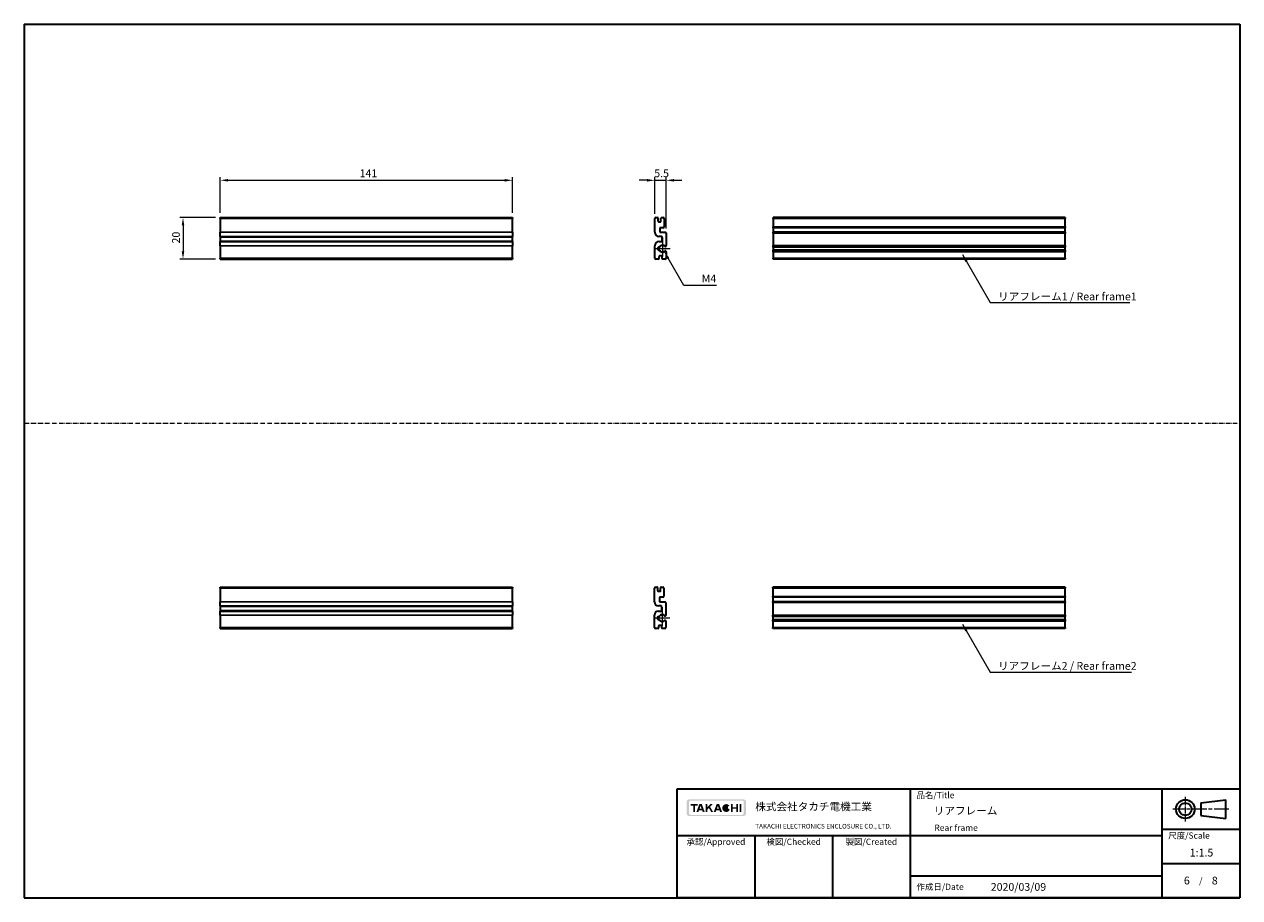
# Model space of a CAD drawing. Units: millimetres. Extents: x -1 to 8671, y -7 to 1679.
# Drawn here: x 6501 to 7087, y -7 to 414 of the extents above; entities that cross this region are included whole.
import ezdxf
from ezdxf.enums import TextEntityAlignment as Align

# ---------------------------------------------------------------- set-up
doc = ezdxf.new("R2010")
doc.units = ezdxf.units.MM
doc.linetypes.add('CHAIN', pattern=[0.3543, 0.2362, -0.0295, 0.0591, -0.0295])
doc.linetypes.add('DASH_DOT', pattern=[0.37, 0.24, -0.06, 0.01, -0.06])
for name, color, linetype, lineweight in [('Border (ISO)', 7, 'Continuous', 35), ('Dimension (ISO)', 7, 'Continuous', 18), ('Dimension (ISO) @ 1', 7, 'Continuous', 18), ('Sketch Geometry (ISO)', 7, 'Continuous', 18), ('Symbol (ISO)', 7, 'Continuous', 18), ('Symbol (ISO) @ 1', 7, 'Continuous', 18), ('Title (ISO)', 7, 'Continuous', 35), ('Visible (ISO)', 7, 'Continuous', 35), ('Visible Narrow (ISO)', 7, 'Continuous', 25)]:
    doc.layers.add(name, color=color, linetype=linetype, lineweight=lineweight)
doc.layers.add('Center Mark (ISO)', color=7, linetype='Continuous', lineweight=18, true_color=0x80ffff)
doc.layers.add('Hatch (ISO)', color=1, linetype='Continuous', lineweight=18, true_color=0xff0000)
doc.styles.add('Note Text (TK)', font='MS PGothic.ttf')
doc.styles.add('文字スタイル67', font='arial.ttf')
doc.dimstyles.new('Default - Method 1b (TK)', dxfattribs={"dimscale": 6, "dimtxt": 2.5, "dimasz": 2.5, "dimexe": 1, "dimexo": 1.5, "dimgap": 1, "dimtad": 1, "dimtoh": 1, "dimrnd": 1e-08, "dimdsep": 46, "dimtxsty": 'Note Text (TK)', "dimcen": 0.09, "dimdle": 5, "dimclrd": 100, "dimclre": 100, "dimclrt": 7, "dimadec": 1, "dimazin": 1, "dimtfac": 1, "dimtmove": 0, "dimatfit": 3, "dimfxl": 0, "dimtolj": 1, "dimlwd": -1, "dimlwe": -1, "dimarcsym": 0})
doc.dimstyles.new('Default - Method 1b (TK)$7', dxfattribs={"dimscale": 6, "dimtxt": 2.5, "dimasz": 2.5, "dimexe": 1, "dimexo": 1.5, "dimgap": 1, "dimtad": 1, "dimtoh": 1, "dimrnd": 1e-08, "dimdsep": 46, "dimtxsty": 'Note Text (TK)', "dimcen": 0.09, "dimdle": 5, "dimclrd": 256, "dimclre": 100, "dimclrt": 7, "dimadec": 1, "dimazin": 1, "dimtfac": 1, "dimtmove": 0, "dimatfit": 3, "dimfxl": 0, "dimtolj": 1, "dimlwd": -1, "dimlwe": -1, "dimarcsym": 0})

# ---------------------------------------------------------------- blocks, each defined once
blk = doc.blocks.new('図面枠 tk図枠')
at = {"layer": 'Border (ISO)'}
for p, q in [((14.5, 289), (405.5, 289)), ((14.5, 289), (14.5, 8)), ((405.5, 289), (405.5, 8)), ((14.5, 8), (405.5, 8))]:
    blk.add_line(p, q, dxfattribs=at)
blk = doc.blocks.new('表題欄 tk表題欄')
at = {"layer": 'Hatch (ISO)'}
h = blk.add_hatch(color=256, dxfattribs=at)
edge = h.paths.add_edge_path(flags=0)
edge.add_arc((95.58, 236.3), 0.596, 270, 360)
edge.add_line((96.17, 236.3), (96.17, 239.71))
edge.add_arc((95.58, 239.71), 0.596, 0, 90)
edge.add_line((95.58, 240.31), (79.14, 240.31))
edge.add_arc((79.14, 239.71), 0.596, 90, 180)
edge.add_line((78.54, 239.71), (78.54, 236.3))
edge.add_arc((79.14, 236.3), 0.596, 180, 270)
edge.add_line((79.14, 235.7), (95.58, 235.7))
edge = h.paths.add_edge_path()
edge.add_line((77.84, 239.96), (77.84, 236.05))
edge.add_arc((78.54, 236.05), 0.702, 180, 270)
edge.add_line((78.54, 235.35), (96.17, 235.35))
edge.add_arc((96.17, 236.05), 0.702, 270, 360)
edge.add_line((96.87, 236.05), (96.87, 239.96))
edge.add_arc((96.17, 239.96), 0.702, 0, 90)
edge.add_line((96.17, 240.66), (78.54, 240.66))
edge.add_arc((78.54, 239.96), 0.702, 90, 180)
for points in [[(79.07, 239.15), (79.07, 238.66), (79.92, 238.66), (79.92, 236.66), (80.51, 236.66), (80.51, 238.66), (81.36, 238.66), (81.36, 239.15)], [(85.68, 236.66), (84.94, 237.89), (84.42, 237.32), (84.42, 236.66), (83.9, 236.66), (83.9, 239.15), (84.42, 239.15), (84.42, 238.1), (85.39, 239.15), (86.11, 239.15), (85.32, 238.3), (86.3, 236.66)], [(92.09, 239.15), (92.09, 236.66), (92.61, 236.66), (92.61, 237.66), (93.77, 237.66), (93.77, 236.66), (94.29, 236.66), (94.29, 239.15), (93.77, 239.15), (93.77, 238.15), (92.61, 238.15), (92.61, 239.15)], [(94.84, 239.15), (94.84, 236.66), (95.36, 236.66), (95.36, 239.15)]]:
    blk.add_hatch(color=256, dxfattribs=at).paths.add_polyline_path(points)
h = blk.add_hatch(color=256, dxfattribs=at)
h.paths.add_polyline_path([(82.59, 237.71), (81.95, 237.71), (82.27, 238.58)], flags=0)
h.paths.add_polyline_path([(82.78, 237.2), (81.76, 237.2), (81.57, 236.66), (80.95, 236.66), (81.86, 239.15), (82.68, 239.15), (83.59, 236.66), (82.98, 236.66)])
h = blk.add_hatch(color=256, dxfattribs=at)
h.paths.add_polyline_path([(87.53, 237.71), (88.16, 237.71), (87.85, 238.58)], flags=0)
h.paths.add_polyline_path([(87.14, 236.66), (87.34, 237.2), (88.35, 237.2), (88.55, 236.66), (89.17, 236.66), (88.25, 239.15), (87.44, 239.15), (86.52, 236.66)])
h = blk.add_hatch(color=256, dxfattribs=at)
edge = h.paths.add_edge_path()
edge.add_arc((90.52, 237.9), 1.27, 38.5505, 336.582)
edge.add_line((91.69, 237.4), (91.17, 237.62))
edge.add_ellipse((90.52, 237.9), major_axis=(0, -0.8), ratio=0.867347, start_angle=124.651, end_angle=429.4109, ccw=False)
edge.add_line((91.09, 238.36), (91.52, 238.7))
at = {"layer": 'Title (ISO)'}
for p, q in [((74.71, 244.05), (255.71, 244.05)), ((74.71, 209.05), (74.71, 244.05)), ((149.71, 244.05), (149.71, 209.05)), ((230.71, 244.05), (230.71, 209.05)), ((255.71, 244.05), (255.71, 209.05)), ((243.21, 239.55), (251.21, 240.55)), ((243.21, 239.55), (243.21, 235.55)), ((251.21, 234.55), (251.21, 240.55)), ((243.21, 235.55), (251.21, 234.55)), ((230.71, 231.05), (255.71, 231.05)), ((74.71, 229.05), (230.71, 229.05)), ((99.71, 229.05), (99.71, 209.05)), ((124.71, 229.05), (124.71, 209.05)), ((230.71, 220.05), (255.71, 220.05)), ((149.71, 216.05), (230.71, 216.05)), ((255.71, 209.05), (74.71, 209.05))]:
    blk.add_line(p, q, dxfattribs=at)
at = {"layer": 'Title (ISO)', "color": 4, "linetype": 'CHAIN', "lineweight": 18, "ltscale": 8.88956, "true_color": 0x00ffff}
blk.add_line((238.21, 241.55), (238.21, 233.55), dxfattribs=at)
at = {"layer": 'Title (ISO)', "color": 4, "linetype": 'CHAIN', "lineweight": 18, "ltscale": 20.001633, "true_color": 0x00ffff}
blk.add_line((252.21, 237.55), (234.21, 237.55), dxfattribs=at)
at = {"layer": 'Title (ISO)'}
for radius in [3, 2]:
    blk.add_circle((238.21, 237.55), radius, dxfattribs=at)
at = {"layer": 'Title (ISO)', "color": 1, "true_color": 0xff0000, "char_height": 2, "line_spacing_factor": 1.5, "style": 'Note Text (TK)'}
for s, insert, attachment_point in [('\\fＭＳ Ｐゴシック|b0|i0;\\H2.0000;品名/Title', (151.71, 242.05), 4), ('\\fＭＳ Ｐゴシック|b0|i0;\\H2.0000;承認/Approved', (87.21, 227.05), 5), ('\\fＭＳ Ｐゴシック|b0|i0;\\H2.0000;検図/Checked', (112.21, 227.05), 5), ('\\fＭＳ Ｐゴシック|b0|i0;\\H2.0000;製図/Created', (137.21, 227.05), 5), ('\\fＭＳ Ｐゴシック|b0|i0;\\H2.0000;尺度/Scale', (232.71, 229.05), 4), ('\\fＭＳ Ｐゴシック|b0|i0;\\H2.0000;作成日/Date', (151.71, 212.55), 4)]:
    blk.add_mtext(s, dxfattribs=dict(at, insert=insert, attachment_point=attachment_point))
at = {"layer": 'Title (ISO)', "color": 7, "line_spacing_factor": 1.5, "style": 'Note Text (TK)'}
for s, insert, char_height, attachment_point in [('株式会社タカチ電機工業', (99.87, 238.05), 2.5, 4), ('\\fArial|b0|i0;\\H1.4986;TAKACHI ELECTRONICS ENCLOSURE CO., LTD.', (99.87, 232.05), 1.4986, 4), ('\\fＭＳ Ｐゴシック|b0|i0;\\H2.0000;/', (243.21, 214.55), 2, 5)]:
    blk.add_mtext(s, dxfattribs=dict(at, insert=insert, char_height=char_height, attachment_point=attachment_point))
at = {"layer": 'Title (ISO)', "color": 7}
for tag, p, height, style in [('<品名>_001', (157.57, 235.64), 2.5, 'Note Text (TK)'), ('<Title>_001', (157.49, 230.55), 2, '文字スタイル67'), ('<ページ_No.>_001', (237.95, 213.3), 2.5, 'Note Text (TK)'), ('<総ページ数>_001', (246.8, 213.3), 2.5, 'Note Text (TK)'), ('作成日_001', (175.63, 211.28), 2.5, 'Note Text (TK)')]:
    blk.add_attdef(tag, p, '', height=height, dxfattribs=dict(at, style=style))
at = {"layer": 'Title (ISO)', "color": 7, "style": 'Note Text (TK)'}
blk.add_attdef('<尺度>', text='', height=2.5, dxfattribs=at).set_placement((243.21, 223.55), align=Align.MIDDLE_CENTER)
blk = doc.blocks.new('*D53')
at = {"layer": 'Defpoints', "color": 0, "transparency": 16777216}
for p in [(6736.21, 338.73), (6595.21, 320.73), (6736.21, 320.73)]:
    blk.add_point(p, dxfattribs=at)
at = {"layer": 'Dimension (ISO)', "color": 100, "transparency": 16777216}
for p, q in [((6595.21, 322.98), (6595.21, 340.23)), ((6736.21, 322.98), (6736.21, 340.23)), ((6598.96, 338.73), (6732.46, 338.73))]:
    blk.add_line(p, q, dxfattribs=at)
for points in [[(6598.96, 339.35), (6598.96, 338.1), (6595.21, 338.73)], [(6732.46, 339.35), (6732.46, 338.1), (6736.21, 338.73)]]:
    blk.add_solid(points, dxfattribs=at)
at = {"layer": 'Dimension (ISO)', "color": 7, "transparency": 16777216, "insert": (6662.42, 342.1), "char_height": 3.75, "attachment_point": 4, "style": 'Note Text (TK)'}
blk.add_mtext('\\A1;141', dxfattribs=at)
blk = doc.blocks.new('*D54')
at = {"layer": 'Defpoints', "color": 0, "transparency": 16777216}
for p in [(6810.37, 338.73), (6804.87, 320.23), (6810.37, 313.23)]:
    blk.add_point(p, dxfattribs=at)
at = {"layer": 'Dimension (ISO)', "color": 100, "transparency": 16777216}
for p, q in [((6804.87, 322.48), (6804.87, 340.23)), ((6810.37, 315.48), (6810.37, 340.23)), ((6801.12, 338.73), (6797.37, 338.73)), ((6804.87, 338.73), (6810.37, 338.73)), ((6814.12, 338.73), (6817.87, 338.73))]:
    blk.add_line(p, q, dxfattribs=at)
for points in [[(6801.12, 339.35), (6801.12, 338.1), (6804.87, 338.73)], [(6814.12, 339.35), (6814.12, 338.1), (6810.37, 338.73)]]:
    blk.add_solid(points, dxfattribs=at)
at = {"layer": 'Dimension (ISO)', "color": 7, "transparency": 16777216, "insert": (6804.62, 342.1), "char_height": 3.75, "attachment_point": 4, "style": 'Note Text (TK)'}
blk.add_mtext('\\A1;5.5', dxfattribs=at)
blk = doc.blocks.new('*D55')
at = {"layer": 'Defpoints', "color": 0, "transparency": 16777216}
for p in [(6595.21, 320.73), (6577.21, 300.73), (6595.21, 300.73)]:
    blk.add_point(p, dxfattribs=at)
at = {"layer": 'Dimension (ISO)', "color": 100, "transparency": 16777216}
for p, q in [((6592.96, 320.73), (6575.71, 320.73)), ((6577.21, 316.98), (6577.21, 304.48)), ((6592.96, 300.73), (6575.71, 300.73))]:
    blk.add_line(p, q, dxfattribs=at)
for points in [[(6576.58, 316.98), (6577.83, 316.98), (6577.21, 320.73)], [(6576.58, 304.48), (6577.83, 304.48), (6577.21, 300.73)]]:
    blk.add_solid(points, dxfattribs=at)
at = {"layer": 'Dimension (ISO)', "color": 7, "transparency": 16777216, "insert": (6573.83, 308.23), "char_height": 3.75, "attachment_point": 4, "rotation": 90, "style": 'Note Text (TK)'}
blk.add_mtext('\\A1;20', dxfattribs=at)
blk = doc.blocks.new('*D56')
at = {"layer": 'Defpoints', "color": 0, "transparency": 16777216}
for p in [(6808.62, 305.73), (6809.43, 304.32)]:
    blk.add_point(p, dxfattribs=at)
at = {"layer": 'Dimension (ISO)', "color": 100, "transparency": 16777216}
for p, q in [((6818.9, 287.93), (6811.31, 301.07)), ((6834.64, 287.93), (6818.9, 287.93))]:
    blk.add_line(p, q, dxfattribs=at)
blk.add_solid([(6811.85, 301.39), (6810.77, 300.76), (6809.43, 304.32)], dxfattribs=at)
at = {"layer": 'Dimension (ISO)', "color": 7, "transparency": 16777216, "insert": (6826.38, 291.3), "char_height": 3.75, "attachment_point": 4, "style": 'Note Text (TK)'}
blk.add_mtext('\\A1; \\fＭＳ Ｐゴシック|b0|i0;\\H3.7500;M4', dxfattribs=at)

msp = doc.modelspace()

# ---------------------------------------------------------------- linework, layer by layer
at = {"layer": 'Center Mark (ISO)', "linetype": 'CHAIN', "ltscale": 6.756782}
for p, q in [((6808.623, 311.0963), (6808.623, 301.9753)), ((6808.4551, 132.7965), (6808.4551, 123.6755))]:
    msp.add_line(p, q, dxfattribs=at)
at = {"layer": 'Center Mark (ISO)', "linetype": 'CHAIN', "ltscale": 5.555937}
for p, q in [((6812.373, 305.7253), (6804.873, 305.7253)), ((6812.2051, 127.4255), (6804.7051, 127.4255))]:
    msp.add_line(p, q, dxfattribs=at)
at = {"layer": 'Sketch Geometry (ISO)', "color": 4, "linetype": 'DASH_DOT', "lineweight": 18, "ltscale": 9.032109, "true_color": 0x00ffff}
msp.add_line((6500.6288, 221.4988), (7087.1288, 221.4988), dxfattribs=at)
at = {"layer": 'Visible (ISO)'}
for p, q in [((6595.2077, 320.2253), (6595.2077, 320.7253)), ((6595.2077, 320.7253), (6736.2077, 320.7253)), ((6595.2077, 320.2253), (6595.2077, 313.6253)), ((6736.2077, 320.7253), (6736.2077, 320.2253)), ((6736.2077, 313.6253), (6736.2077, 320.2253)), ((6804.873, 313.6253), (6804.873, 320.2253)), ((6805.373, 320.7253), (6806.073, 320.7253)), ((6806.373, 320.4253), (6806.373, 319.0253)), ((6806.673, 318.7253), (6807.573, 318.7253)), ((6807.873, 319.0253), (6807.873, 320.4253)), ((6808.173, 320.7253), (6808.873, 320.7253)), ((6809.373, 320.2253), (6809.373, 316.2253)), ((7002.9237, 320.7253), (6861.9237, 320.7253)), ((6861.9237, 320.2253), (6861.9237, 320.7253)), ((6861.9237, 320.2253), (6861.9237, 316.2253)), ((7002.9237, 320.7253), (7002.9237, 320.2253)), ((7002.9237, 316.2253), (7002.9237, 320.2253)), ((6595.2077, 311.6253), (6595.2077, 313.6253)), ((6595.2077, 311.6253), (6595.2077, 311.3253)), ((6595.2077, 311.6253), (6736.2077, 311.6253)), ((6595.2077, 311.3253), (6595.2077, 309.4253)), ((6736.2077, 313.6253), (6736.2077, 311.6253)), ((6736.2077, 311.3253), (6736.2077, 311.6253)), ((6736.2077, 309.4253), (6736.2077, 311.3253)), ((6808.073, 311.6253), (6806.873, 311.6253)), ((6808.973, 315.8253), (6807.373, 315.8253)), ((6807.373, 315.8253), (6807.373, 313.6253)), ((6807.373, 313.6253), (6809.973, 313.6253)), ((6808.373, 309.4253), (6808.373, 311.3253)), ((6810.373, 313.2253), (6810.373, 307.2009)), ((6861.9237, 315.8253), (6861.9237, 316.2253)), ((7002.9237, 315.8253), (6861.9237, 315.8253)), ((6861.9237, 315.8253), (6861.9237, 313.6253)), ((7002.9237, 313.6253), (6861.9237, 313.6253)), ((6861.9237, 313.2253), (6861.9237, 313.6253)), ((6861.9237, 313.2253), (6861.9237, 307.2009)), ((7002.9237, 316.2253), (7002.9237, 315.8253)), ((7002.9237, 313.6253), (7002.9237, 315.8253)), ((7002.9237, 313.6253), (7002.9237, 313.2253)), ((7002.9237, 307.2009), (7002.9237, 313.2253)), ((6595.2077, 309.4253), (6595.2077, 309.1253)), ((6595.2077, 307.1253), (6595.2077, 309.1253)), ((6595.2077, 309.1253), (6736.2077, 309.1253)), ((6595.2077, 307.1253), (6595.2077, 301.2253)), ((6736.2077, 309.1253), (6736.2077, 309.4253)), ((6736.2077, 309.1253), (6736.2077, 307.1253)), ((6736.2077, 301.2253), (6736.2077, 307.1253)), ((6804.873, 301.2253), (6804.873, 307.1253)), ((6806.873, 309.1253), (6808.073, 309.1253)), ((6861.9237, 306.8009), (6861.9237, 307.2009)), ((7002.9237, 306.8009), (6861.9237, 306.8009)), ((6861.9237, 306.5327), (6861.9237, 306.8009)), ((6861.9237, 306.4732), (6861.9237, 306.5327)), ((6873.7237, 306.5327), (6861.9237, 306.5327)), ((6861.9237, 306.4732), (6861.9237, 304.9773)), ((7002.9237, 306.4732), (6861.9237, 306.4732)), ((6873.7237, 306.8009), (6873.7237, 306.6078)), ((6873.7237, 306.5327), (6873.7237, 306.6078)), ((6991.1237, 306.6078), (6991.1237, 306.8009)), ((6991.1237, 306.6078), (6991.1237, 306.5327)), ((7002.9237, 306.5327), (6991.1237, 306.5327)), ((7002.9237, 307.2009), (7002.9237, 306.8009)), ((7002.9237, 306.8009), (7002.9237, 306.5327)), ((7002.9237, 306.5327), (7002.9237, 306.4732)), ((7002.9237, 304.9773), (7002.9237, 306.4732)), ((6595.2077, 300.7253), (6595.2077, 301.2253)), ((6595.2077, 300.7253), (6736.2077, 300.7253)), ((6736.2077, 301.2253), (6736.2077, 300.7253)), ((6806.573, 300.7253), (6805.373, 300.7253)), ((6806.873, 301.9253), (6806.873, 301.0253)), ((6808.073, 302.2253), (6807.173, 302.2253)), ((6808.373, 301.0253), (6808.373, 301.9253)), ((6809.873, 300.7253), (6808.673, 300.7253)), ((6810.373, 304.2496), (6810.373, 301.2253)), ((6861.9237, 304.9179), (6861.9237, 304.9773)), ((7002.9237, 304.9773), (6861.9237, 304.9773)), ((6861.9237, 304.9179), (6873.7237, 304.9179)), ((6861.9237, 304.6496), (6861.9237, 304.9179)), ((6861.9237, 304.2496), (6861.9237, 304.6496)), ((7002.9237, 304.6496), (6861.9237, 304.6496)), ((6861.9237, 304.2496), (6861.9237, 301.2253)), ((6861.9237, 300.7253), (6861.9237, 301.2253)), ((7002.9237, 300.7253), (6861.9237, 300.7253)), ((6873.7237, 304.8428), (6873.7237, 304.9179)), ((6873.7237, 304.8428), (6873.7237, 304.6496)), ((6991.1237, 304.9179), (7002.9237, 304.9179)), ((6991.1237, 304.9179), (6991.1237, 304.8428)), ((6991.1237, 304.6496), (6991.1237, 304.8428)), ((7002.9237, 304.9773), (7002.9237, 304.9179)), ((7002.9237, 304.9179), (7002.9237, 304.6496)), ((7002.9237, 304.6496), (7002.9237, 304.2496)), ((7002.9237, 301.2253), (7002.9237, 304.2496)), ((7002.9237, 301.2253), (7002.9237, 300.7253)), ((6595.2077, 141.9255), (6595.2077, 142.4255)), ((6595.2077, 142.4255), (6736.2077, 142.4255)), ((6595.2077, 141.9255), (6595.2077, 135.3255)), ((6736.2077, 142.4255), (6736.2077, 141.9255)), ((6736.2077, 135.3255), (6736.2077, 141.9255)), ((6804.7051, 135.3255), (6804.7051, 141.9255)), ((6805.2051, 142.4255), (6805.9051, 142.4255)), ((6806.2051, 142.1255), (6806.2051, 140.7255)), ((6807.7051, 140.7255), (6807.7051, 142.1255)), ((6808.0051, 142.4255), (6808.7051, 142.4255)), ((6809.2051, 141.9255), (6809.2051, 137.9255)), ((7002.8926, 142.4255), (6861.8926, 142.4255)), ((6861.8926, 141.9255), (6861.8926, 142.4255)), ((6861.8926, 141.9255), (6861.8926, 137.9255)), ((7002.8926, 142.4255), (7002.8926, 141.9255)), ((7002.8926, 137.9255), (7002.8926, 141.9255)), ((6595.2077, 133.3255), (6595.2077, 135.3255)), ((6736.2077, 135.3255), (6736.2077, 133.3255)), ((6806.5051, 140.4255), (6807.4051, 140.4255)), ((6808.8051, 137.5255), (6807.2051, 137.5255)), ((6807.2051, 137.5255), (6807.2051, 135.3255)), ((6807.2051, 135.3255), (6809.8051, 135.3255)), ((6810.2051, 134.9255), (6810.2051, 128.9012)), ((6861.8926, 137.5255), (6861.8926, 137.9255)), ((7002.8926, 137.5255), (6861.8926, 137.5255)), ((6861.8926, 137.5255), (6861.8926, 135.3255)), ((7002.8926, 135.3255), (6861.8926, 135.3255)), ((6861.8926, 134.9255), (6861.8926, 135.3255)), ((6861.8926, 134.9255), (6861.8926, 128.9012)), ((7002.8926, 137.9255), (7002.8926, 137.5255)), ((7002.8926, 135.3255), (7002.8926, 137.5255)), ((7002.8926, 135.3255), (7002.8926, 134.9255)), ((7002.8926, 128.9012), (7002.8926, 134.9255)), ((6595.2077, 133.3255), (6595.2077, 133.0255)), ((6595.2077, 133.3255), (6736.2077, 133.3255)), ((6595.2077, 133.0255), (6595.2077, 131.1255)), ((6595.2077, 131.1255), (6595.2077, 130.8255)), ((6595.2077, 128.8255), (6595.2077, 130.8255)), ((6595.2077, 130.8255), (6736.2077, 130.8255)), ((6736.2077, 133.0255), (6736.2077, 133.3255)), ((6736.2077, 131.1255), (6736.2077, 133.0255)), ((6736.2077, 130.8255), (6736.2077, 131.1255)), ((6736.2077, 130.8255), (6736.2077, 128.8255)), ((6807.9051, 133.3255), (6806.7051, 133.3255)), ((6806.7051, 130.8255), (6807.9051, 130.8255)), ((6808.2051, 131.1255), (6808.2051, 133.0255)), ((6595.2077, 128.8255), (6595.2077, 122.9255)), ((6736.2077, 122.9255), (6736.2077, 128.8255)), ((6804.7051, 122.9255), (6804.7051, 128.8255)), ((6806.7051, 123.6255), (6806.7051, 122.7255)), ((6807.9051, 123.9255), (6807.0051, 123.9255)), ((6808.2051, 122.7255), (6808.2051, 123.6255)), ((6810.2051, 125.9499), (6810.2051, 122.9255)), ((6861.8926, 128.5012), (6861.8926, 128.9012)), ((7002.8926, 128.5012), (6861.8926, 128.5012)), ((6861.8926, 128.2329), (6861.8926, 128.5012)), ((6861.8926, 128.1735), (6861.8926, 128.2329)), ((6873.6926, 128.2329), (6861.8926, 128.2329)), ((6861.8926, 128.1735), (6861.8926, 126.6776)), ((7002.8926, 128.1735), (6861.8926, 128.1735)), ((6861.8926, 126.6181), (6861.8926, 126.6776)), ((7002.8926, 126.6776), (6861.8926, 126.6776)), ((6861.8926, 126.6181), (6873.6926, 126.6181)), ((6861.8926, 126.3499), (6861.8926, 126.6181)), ((6861.8926, 125.9499), (6861.8926, 126.3499)), ((7002.8926, 126.3499), (6861.8926, 126.3499)), ((6861.8926, 125.9499), (6861.8926, 122.9255)), ((6873.6926, 128.5012), (6873.6926, 128.308)), ((6873.6926, 128.2329), (6873.6926, 128.308)), ((6873.6926, 126.543), (6873.6926, 126.6181)), ((6873.6926, 126.543), (6873.6926, 126.3499)), ((6991.0926, 128.308), (6991.0926, 128.5012)), ((6991.0926, 128.308), (6991.0926, 128.2329)), ((7002.8926, 128.2329), (6991.0926, 128.2329)), ((6991.0926, 126.6181), (7002.8926, 126.6181)), ((6991.0926, 126.6181), (6991.0926, 126.543)), ((6991.0926, 126.3499), (6991.0926, 126.543)), ((7002.8926, 128.9012), (7002.8926, 128.5012)), ((7002.8926, 128.5012), (7002.8926, 128.2329)), ((7002.8926, 128.2329), (7002.8926, 128.1735)), ((7002.8926, 126.6776), (7002.8926, 128.1735)), ((7002.8926, 126.6776), (7002.8926, 126.6181)), ((7002.8926, 126.6181), (7002.8926, 126.3499)), ((7002.8926, 126.3499), (7002.8926, 125.9499)), ((7002.8926, 122.9255), (7002.8926, 125.9499)), ((6595.2077, 122.4255), (6595.2077, 122.9255)), ((6595.2077, 122.4255), (6736.2077, 122.4255)), ((6736.2077, 122.9255), (6736.2077, 122.4255)), ((6806.4051, 122.4255), (6805.2051, 122.4255)), ((6809.7051, 122.4255), (6808.5051, 122.4255)), ((6861.8926, 122.4255), (6861.8926, 122.9255)), ((7002.8926, 122.4255), (6861.8926, 122.4255)), ((7002.8926, 122.9255), (7002.8926, 122.4255))]:
    msp.add_line(p, q, dxfattribs=at)
for centre, radius, start, end in [((6805.373, 320.2253), 0.5, 90, 180), ((6806.073, 320.4253), 0.3, 0, 90), ((6806.673, 319.0253), 0.3, 180, 270), ((6807.573, 319.0253), 0.3, 270, 0), ((6808.173, 320.4253), 0.3, 90, 180), ((6808.873, 320.2253), 0.5, 0, 90), ((6806.873, 313.6253), 2, 180, 270), ((6808.073, 311.3253), 0.3, 0, 90), ((6808.973, 316.2253), 0.4, 270, 0), ((6809.973, 313.2253), 0.4, 0, 90), ((6806.873, 307.1253), 2, 90, 180), ((6806.973, 305.7253), 0.75, 86.4425654, 273.5574346), ((6807.0381, 306.7732), 0.3, 266.4425654, 306.6891067), ((6808.623, 305.7253), 1.621, 43.4749927, 150.1260361), ((6807.0381, 306.7732), 0.3, 306.6891067, 326.5254374), ((6808.623, 305.7253), 1.6, 47.5458498, 146.5254374), ((6808.073, 309.4253), 0.3, 270, 0), ((6809.973, 307.2009), 0.4, 227.5458498, 244.2654024), ((6809.973, 307.2009), 0.4, 244.2654024, 0), ((6805.373, 301.2253), 0.5, 180, 270), ((6806.573, 301.0253), 0.3, 270, 0), ((6807.173, 301.9253), 0.3, 90, 180), ((6807.0381, 304.6773), 0.3, 53.3108933, 93.5574346), ((6807.0381, 304.6773), 0.3, 33.4745626, 53.3108933), ((6808.623, 305.7253), 1.621, 209.8739639, 316.5250073), ((6808.623, 305.7253), 1.6, 213.4745626, 312.4541502), ((6808.073, 301.9253), 0.3, 0, 90), ((6808.673, 301.0253), 0.3, 180, 270), ((6809.973, 304.2496), 0.4, 115.7345976, 132.4541502), ((6809.973, 304.2496), 0.4, 0, 115.7345976), ((6809.873, 301.2253), 0.5, 270, 0), ((6805.2051, 141.9255), 0.5, 90, 180), ((6805.9051, 142.1255), 0.3, 0, 90), ((6808.0051, 142.1255), 0.3, 90, 180), ((6808.7051, 141.9255), 0.5, 0, 90), ((6806.7051, 135.3255), 2, 180, 270), ((6806.5051, 140.7255), 0.3, 180, 270), ((6807.4051, 140.7255), 0.3, 270, 0), ((6808.8051, 137.9255), 0.4, 270, 0), ((6809.8051, 134.9255), 0.4, 0, 90), ((6806.7051, 128.8255), 2, 90, 180), ((6808.4551, 127.4255), 1.621, 43.4749927, 150.1260361), ((6807.9051, 133.0255), 0.3, 0, 90), ((6807.9051, 131.1255), 0.3, 270, 0), ((6806.8051, 127.4255), 0.75, 86.4425654, 273.5574346), ((6807.0051, 123.6255), 0.3, 90, 180), ((6806.8702, 128.4735), 0.3, 266.4425654, 306.6891067), ((6806.8702, 126.3776), 0.3, 53.3108933, 93.5574346), ((6806.8702, 128.4735), 0.3, 306.6891067, 326.5254374), ((6806.8702, 126.3776), 0.3, 33.4745626, 53.3108933), ((6808.4551, 127.4255), 1.621, 209.8739639, 316.5250073), ((6808.4551, 127.4255), 1.6, 47.5458498, 146.5254374), ((6808.4551, 127.4255), 1.6, 213.4745626, 312.4541502), ((6807.9051, 123.6255), 0.3, 0, 90), ((6809.8051, 128.9012), 0.4, 227.5458498, 244.2654024), ((6809.8051, 125.9499), 0.4, 115.7345976, 132.4541502), ((6809.8051, 128.9012), 0.4, 244.2654024, 0), ((6809.8051, 125.9499), 0.4, 0, 115.7345976), ((6805.2051, 122.9255), 0.5, 180, 270), ((6806.4051, 122.7255), 0.3, 270, 0), ((6808.5051, 122.7255), 0.3, 180, 270), ((6809.7051, 122.9255), 0.5, 270, 0)]:
    msp.add_arc(centre, radius, start, end, dxfattribs=at)
at = {"layer": 'Visible Narrow (ISO)'}
for p, q in [((6595.2077, 320.2253), (6736.2077, 320.2253)), ((7002.9237, 320.2253), (6861.9237, 320.2253)), ((6595.2077, 313.6253), (6736.2077, 313.6253)), ((6595.2077, 311.3253), (6736.2077, 311.3253)), ((7002.9237, 316.2253), (6861.9237, 316.2253)), ((7002.9237, 313.2253), (6861.9237, 313.2253)), ((6595.2077, 309.4253), (6736.2077, 309.4253)), ((6595.2077, 307.1253), (6736.2077, 307.1253)), ((7002.9237, 307.2009), (6861.9237, 307.2009)), ((6991.1237, 306.6078), (6873.7237, 306.6078)), ((6595.2077, 301.2253), (6736.2077, 301.2253)), ((7002.9237, 304.2496), (6861.9237, 304.2496)), ((7002.9237, 301.2253), (6861.9237, 301.2253)), ((6991.1237, 304.8428), (6873.7237, 304.8428)), ((6595.2077, 141.9255), (6736.2077, 141.9255)), ((7002.8926, 141.9255), (6861.8926, 141.9255)), ((6595.2077, 135.3255), (6736.2077, 135.3255)), ((7002.8926, 137.9255), (6861.8926, 137.9255)), ((7002.8926, 134.9255), (6861.8926, 134.9255)), ((6595.2077, 133.0255), (6736.2077, 133.0255)), ((6595.2077, 131.1255), (6736.2077, 131.1255)), ((6595.2077, 128.8255), (6736.2077, 128.8255)), ((7002.8926, 128.9012), (6861.8926, 128.9012)), ((7002.8926, 125.9499), (6861.8926, 125.9499)), ((6991.0926, 128.308), (6873.6926, 128.308)), ((6991.0926, 126.543), (6873.6926, 126.543)), ((6595.2077, 122.9255), (6736.2077, 122.9255)), ((7002.8926, 122.9255), (6861.8926, 122.9255))]:
    msp.add_line(p, q, dxfattribs=at)

# ---------------------------------------------------------------- block references
at = {"xscale": 1.5, "yscale": 1.5, "zscale": 1.5}
msp.add_blockref('図面枠 tk図枠', (6478.8788, -19.4913), dxfattribs=at)
ref = msp.add_blockref('表題欄 tk表題欄', (6703.5656, -321.0704), dxfattribs=dict(xscale=1.5, yscale=1.5, zscale=1.5))
ref.add_attrib('<品名>_001', 'リアフレーム', (6939.5109, 32.6337), dxfattribs={"layer": 'Title (ISO)', "color": 7, "height": 3.75, "style": 'Note Text (TK)'})
ref.add_attrib('<尺度>_001', '1:1.5', (7063.0308, 12.3837), dxfattribs={"layer": 'Title (ISO)', "color": 7, "height": 3.75, "style": 'Note Text (TK)'})
ref.add_attrib('作成日_001', '2020/03/09', (6967.0031, -4.1483), dxfattribs={"layer": 'Title (ISO)', "color": 7, "height": 3.75, "style": 'Note Text (TK)'})
ref.add_attrib('<Title>_001', 'Rear frame', (6939.7994, 24.7577), dxfattribs={"layer": 'Title (ISO)', "color": 7, "height": 3, "style": '文字スタイル67'})
ref.add_attrib('<ページ_No.>_001', '6', (7060.1938, -1.092), dxfattribs={"layer": 'Title (ISO)', "color": 7, "height": 3.75, "style": 'Note Text (TK)'})
ref.add_attrib('<総ページ数>_001', '8', (7073.681, -1.092), dxfattribs={"layer": 'Title (ISO)', "color": 7, "height": 3.75, "style": 'Note Text (TK)'})

# ---------------------------------------------------------------- texts
at = {"layer": 'Symbol (ISO)', "color": 7, "char_height": 3.75, "width": 67.171054, "attachment_point": 1, "line_spacing_factor": 1.5, "style": 'Note Text (TK)'}
for s, insert in [('{\\fＭＳ Ｐゴシック|b0|i0;リアフレーム1 / Rear frame1}', (6970.5449, 284.543)), ('{\\fＭＳ Ｐゴシック|b0|i0;リアフレーム2 / Rear frame2}', (6970.5137, 106.2433))]:
    msp.add_mtext(s, dxfattribs=dict(at, insert=insert))

# ---------------------------------------------------------------- dimensions: what is measured, and where the dimension line sits
at = {"layer": 'Dimension (ISO) @ 1', "color": 100, "true_color": 0x00ff3f}
for base, p2, angle, picture, middle in [((6736.2077, 338.7253), (6736.2077, 320.7253), 180, '*D53', (6665.7077, 338.7253)), ((6577.2077, 300.7253), (6595.2077, 300.7253), 270, '*D55', (6577.2077, 310.7253))]:
    dim = msp.add_linear_dim(base=base, p1=(6595.2077, 320.7253), p2=p2, angle=angle, dimstyle='Default - Method 1b (TK)', override={"dimscale": 1, "dimtxt": 3.75, "dimasz": 3.75, "dimexe": 1.5, "dimexo": 2.25, "dimgap": 1.5, "dimtoh": 0, "dimdec": 2, "dimcen": 0.135, "dimtol": 0, "dimlim": 0, "dimtp": 0, "dimtm": 0, "dimtdec": 2, "dimtix": 0, "dimtofl": 0, "dimtmove": 0, "dimatfit": 1}, dxfattribs=at)
    dim.commit()
    dim.dimension.update_dxf_attribs({"geometry": picture, "text_midpoint": middle, "dimtype": 128})
dim = msp.add_linear_dim(base=(6810.373, 338.7253), p1=(6804.873, 320.2253), p2=(6810.373, 313.2253), dimstyle='Default - Method 1b (TK)', override={"dimscale": 1, "dimtxt": 3.75, "dimasz": 3.75, "dimexe": 1.5, "dimexo": 2.25, "dimgap": 1.5, "dimtoh": 0, "dimdec": 2, "dimcen": 0.135, "dimtol": 0, "dimlim": 0, "dimtp": 0, "dimtm": 0, "dimtdec": 2, "dimtix": 0, "dimtofl": 1, "dimtmove": 0, "dimatfit": 1}, dxfattribs=at)
dim.commit()
dim.dimension.update_dxf_attribs({"geometry": '*D54', "text_midpoint": (6807.623, 338.7253), "dimtype": 128})
dim = msp.add_radius_dim(center=(6808.623, 305.7253), mpoint=(6809.4335, 304.3214), text=' \\fＭＳ Ｐゴシック|b0|i0;\\H3.7500;M4', dimstyle='Default - Method 1b (TK)', override={"dimscale": 1, "dimtxt": 3.75, "dimasz": 3.75, "dimexe": 1.5, "dimexo": 2.25, "dimgap": 1.5, "dimtih": 1, "dimdec": 2, "dimlfac": 1, "dimcen": 0, "dimtol": 0, "dimlim": 0, "dimtp": 0, "dimtm": 0, "dimtdec": 2, "dimtix": 0, "dimtofl": 0, "dimtmove": 0, "dimatfit": 3}, dxfattribs=at)
dim.commit()
dim.dimension.update_dxf_attribs({"geometry": '*D56', "text_midpoint": (6830.5095, 287.9298), "dimtype": 132})

# ---------------------------------------------------------------- leaders
at = {"layer": 'Symbol (ISO) @ 1', "color": 100, "true_color": 0x00ff40, "annotation_type": 0, "has_hookline": 1, "hookline_direction": 0}
for points, text_width in [([(6953.3403, 302.8469), (6966.7949, 279.6776), (6970.5449, 279.6776)], 63.6222), ([(6953.3092, 124.5472), (6966.7637, 101.3778), (6970.5137, 101.3778)], 64.3679)]:
    msp.add_leader(points, dimstyle='Default - Method 1b (TK)$7', override={"dimscale": 1, "dimtxt": 3.75, "dimasz": 3.75, "dimgap": 0, "dimtad": 1}, dxfattribs=dict(at, text_width=text_width))

doc.saveas('drawing.dxf')
